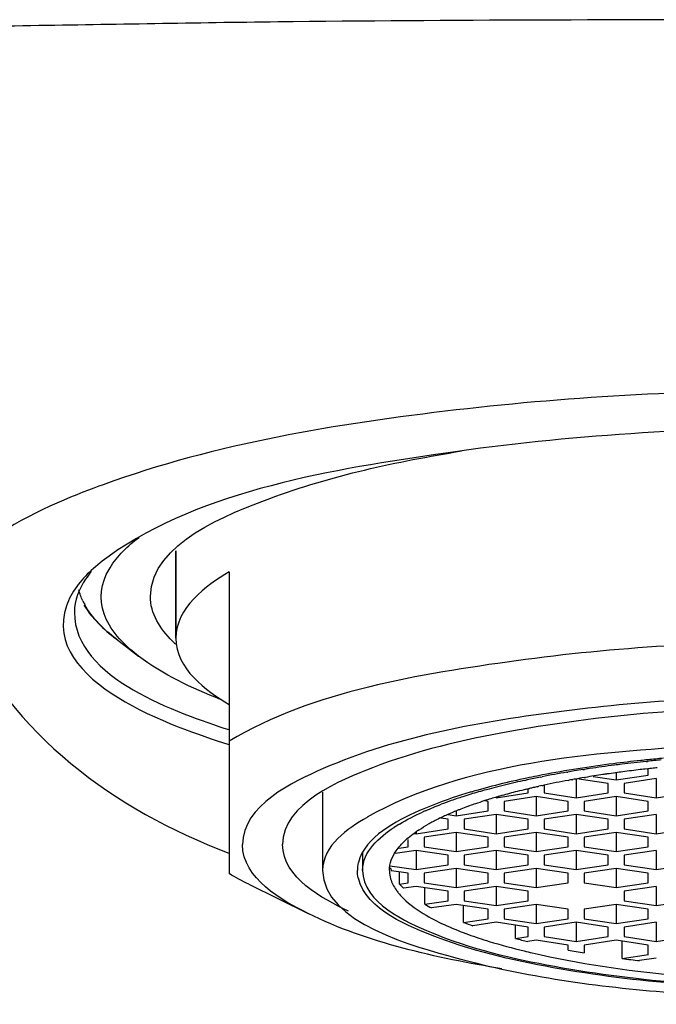
# Model space of a CAD drawing. Extents: x 81 to 232, y 25 to 191.
# Drawn here: x 87 to 92, y 167 to 174 of the extents above; entities that cross this region are included whole.
import ezdxf

# ---------------------------------------------------------------- set-up
doc = ezdxf.new("R2010")
doc.units = 0
doc.header["$MEASUREMENT"] = 0
doc.layers.add('EBENE_1', color=7, linetype='CONTINUOUS')

# ---------------------------------------------------------------- blocks, each defined once
blk = doc.blocks.new('BLOCK_2')
at = {"layer": 'EBENE_1', "color": 250}
for points in [[(88.5271, 170.2423), (88.5271, 169.5579)], [(88.5271, 169.5577), (88.5271, 170.2421)], [(88.9452, 170.0769), (88.9452, 167.7155)], [(88.0598, 169.5527), (88.2352, 169.4184)], [(88.9333, 168.7285), (88.9414, 168.7257)], [(92.2105, 168.5934), (92.2196, 168.5941)], [(91.5896, 168.5089), (91.5964, 168.5102)], [(91.715, 168.5294), (91.7268, 168.5314)], [(91.9758, 168.503), (91.9758, 168.4494)], [(92.2167, 168.5356), (92.2254, 168.5362)], [(92.227, 168.487), (92.227, 168.5328)], [(91.26, 168.4455), (91.267, 168.4468)], [(91.2668, 168.4468), (91.2739, 168.4486)], [(91.2737, 168.4486), (91.2794, 168.4493)], [(91.3826, 168.4708), (91.3957, 168.4735)], [(91.6, 168.4455), (91.6074, 168.4462)], [(91.6296, 168.4506), (91.637, 168.4517)], [(91.6625, 168.4525), (91.6625, 168.3089)], [(91.9133, 168.4212), (91.6818, 168.4558)], [(91.7235, 168.4672), (91.7343, 168.4686)], [(91.7948, 168.4766), (91.9758, 168.4494)], [(91.9133, 168.3464), (91.9133, 168.4212)], [(91.9758, 168.4494), (92.227, 168.4868)], [(92.0389, 168.4212), (92.0389, 168.3464)], [(92.2895, 168.4587), (92.0391, 168.4214)], [(92.2895, 168.4587), (92.2895, 168.3092)], [(89.6766, 168.3526), (89.6766, 167.7409)], [(91.0355, 168.309), (91.2863, 168.3464)], [(91.2718, 168.3761), (91.2827, 168.3785)], [(91.2827, 168.3785), (91.2908, 168.3805)], [(91.2863, 168.3464), (91.2863, 168.3757)], [(91.2908, 168.3805), (91.2965, 168.3812)], [(91.3602, 168.3959), (91.3707, 168.3986)], [(91.3941, 168.404), (91.4002, 168.4053)], [(91.4002, 168.4053), (91.4072, 168.4067)], [(91.4071, 168.4067), (91.4127, 168.4077)], [(91.4117, 168.4067), (91.4117, 168.3464)], [(91.4117, 168.3464), (91.6625, 168.309)], [(91.6625, 168.309), (91.9133, 168.3464)], [(92.0389, 168.3464), (92.2893, 168.309)], [(92.2895, 168.309), (92.5403, 168.3464)], [(90.9726, 168.281), (90.9477, 168.2844)], [(90.9726, 168.206), (90.9726, 168.2808)], [(91.0982, 168.281), (91.0982, 168.2062)], [(91.3488, 168.3183), (91.0984, 168.281)], [(91.3488, 168.3183), (91.3488, 168.1681)], [(91.5996, 168.281), (91.3488, 168.3183)], [(91.5996, 168.206), (91.5996, 168.2808)], [(91.9758, 168.3183), (91.725, 168.281)], [(91.725, 168.281), (91.725, 168.2062)], [(91.9758, 168.3183), (91.9758, 168.1681)], [(92.227, 168.281), (91.9758, 168.3183)], [(92.227, 168.206), (92.227, 168.2808)], [(90.7218, 168.1681), (90.9726, 168.2059)], [(90.7218, 168.2007), (90.7218, 168.1683)], [(91.0982, 168.206), (91.3487, 168.1683)], [(91.3488, 168.1681), (91.5996, 168.2059)], [(91.725, 168.206), (91.9758, 168.1683)], [(91.9758, 168.1681), (92.227, 168.2059)], [(90.6591, 168.1404), (90.6033, 168.1485)], [(90.6591, 168.0651), (90.6591, 168.1402)], [(90.6593, 168.1776), (90.7217, 168.1681)], [(90.7845, 168.1404), (90.7845, 168.0653)], [(91.0355, 168.1778), (90.7847, 168.1404)], [(91.0355, 168.1778), (91.0355, 168.0274)], [(91.2863, 168.1404), (91.0355, 168.1778)], [(91.2863, 168.0651), (91.2863, 168.1402)], [(91.6625, 168.1778), (91.4117, 168.1404)], [(91.4117, 168.1404), (91.4117, 168.0653)], [(91.6625, 168.1778), (91.6625, 168.0274)], [(91.9133, 168.1404), (91.6625, 168.1778)], [(91.9133, 168.0651), (91.9133, 168.1402)], [(92.0389, 168.1404), (92.0389, 168.0653)], [(92.2895, 168.1778), (92.0391, 168.1404)], [(92.2895, 168.1778), (92.2895, 168.0274)], [(90.3939, 168.03), (90.4083, 168.0276)], [(90.4083, 168.0274), (90.6591, 168.0651)], [(90.4083, 168.041), (90.4083, 168.0272)], [(90.7218, 168.0371), (90.471, 168)], [(90.7218, 168.0371), (90.7218, 167.8872)], [(90.9726, 167.9998), (90.7218, 168.0369)], [(90.7845, 168.0651), (91.0353, 168.0274)], [(91.0355, 168.0274), (91.2863, 168.0651)], [(91.3488, 168.0371), (91.0984, 168)], [(91.3488, 168.0371), (91.3488, 167.8872)], [(91.5996, 167.9998), (91.3488, 168.0369)], [(91.4117, 168.0651), (91.6625, 168.0274)], [(91.6625, 168.0274), (91.9133, 168.0651)], [(91.9758, 168.0371), (91.725, 168)], [(91.9758, 168.0371), (91.9758, 167.8872)], [(92.227, 167.9998), (91.9758, 168.0369)], [(92.0389, 168.0651), (92.2893, 168.0274)], [(92.2895, 168.0274), (92.5403, 168.0651)], [(90.346, 167.9246), (90.346, 167.9835)], [(90.4709, 167.9998), (90.4709, 167.9247)], [(90.9726, 167.9246), (90.9726, 167.9997)], [(91.0982, 167.9998), (91.0982, 167.9247)], [(91.5996, 167.9246), (91.5996, 167.9997)], [(91.725, 167.9998), (91.725, 167.9247)], [(92.227, 167.9246), (92.227, 167.9997)], [(89.9899, 167.8798), (89.9899, 167.7408)], [(90.4083, 167.8965), (90.2454, 167.8722)], [(90.274, 167.9141), (90.346, 167.9247)], [(90.4083, 167.8965), (90.4083, 167.7466)], [(90.6591, 167.8593), (90.4083, 167.8963)], [(90.4709, 167.9246), (90.7217, 167.8872)], [(90.7218, 167.8872), (90.9726, 167.9246)], [(91.0355, 167.8965), (90.7847, 167.8595)], [(91.0355, 167.8965), (91.0355, 167.7466)], [(91.2863, 167.8593), (91.0355, 167.8963)], [(91.0982, 167.9246), (91.3487, 167.8872)], [(91.3488, 167.8872), (91.5996, 167.9246)], [(91.6625, 167.8965), (91.4117, 167.8595)], [(91.6625, 167.8965), (91.6625, 167.7466)], [(91.9133, 167.8593), (91.6625, 167.8963)], [(91.725, 167.9246), (91.9758, 167.8872)], [(91.9758, 167.8872), (92.227, 167.9246)], [(92.2895, 167.8965), (92.0391, 167.8595)], [(92.2895, 167.8965), (92.2895, 167.7466)], [(90.6591, 167.7842), (90.6591, 167.8593)], [(90.7845, 167.8593), (90.7845, 167.7842)], [(91.2863, 167.7842), (91.2863, 167.8593)], [(91.4117, 167.8593), (91.4117, 167.7842)], [(91.9133, 167.7842), (91.9133, 167.8593)], [(92.0389, 167.8593), (92.0389, 167.7842)], [(90.2037, 167.7771), (90.4083, 167.7465)], [(90.346, 167.7186), (90.2151, 167.738)], [(90.2788, 167.6335), (90.2788, 167.7287)], [(90.346, 167.6435), (90.346, 167.7186)], [(90.4083, 167.7465), (90.6591, 167.7842)], [(90.4709, 167.7186), (90.4709, 167.6435)], [(90.7218, 167.7559), (90.471, 167.7186)], [(90.7218, 167.7559), (90.7218, 167.6061)], [(90.9726, 167.7186), (90.7218, 167.7559)], [(90.7845, 167.7842), (91.0353, 167.7465)], [(90.9726, 167.6435), (90.9726, 167.7186)], [(91.0355, 167.7465), (91.2863, 167.7842)], [(91.0982, 167.7186), (91.0982, 167.6435)], [(91.3488, 167.7559), (91.0984, 167.7186)], [(91.3488, 167.7559), (91.3488, 167.6061)], [(91.5996, 167.7186), (91.3488, 167.7559)], [(91.4117, 167.7842), (91.6625, 167.7465)], [(91.5996, 167.6435), (91.5996, 167.7186)], [(91.6625, 167.7465), (91.9133, 167.7842)], [(91.9758, 167.7559), (91.725, 167.7186)], [(91.725, 167.7186), (91.725, 167.6435)], [(91.9758, 167.7559), (91.9758, 167.6061)], [(92.227, 167.7186), (91.9758, 167.7559)], [(92.0389, 167.7842), (92.2893, 167.7465)], [(92.227, 167.6435), (92.227, 167.7186)], [(92.2895, 167.7465), (92.5403, 167.7842)], [(90.2788, 167.6335), (90.3458, 167.6433)], [(90.4709, 167.6435), (90.7217, 167.6061)], [(90.7218, 167.6061), (90.9726, 167.6435)], [(91.0982, 167.6435), (91.3487, 167.6061)], [(91.3488, 167.6061), (91.5996, 167.6435)], [(91.725, 167.6435), (91.9758, 167.6061)], [(91.9758, 167.6061), (92.227, 167.6435)], [(89.0999, 167.6316), (89.5627, 167.403)], [(90.4083, 167.6152), (90.31, 167.6007)], [(90.6591, 167.5777), (90.4083, 167.615)], [(90.4776, 167.476), (90.4776, 167.6052)], [(90.6591, 167.5031), (90.6591, 167.5775)], [(90.7845, 167.5777), (90.7845, 167.5032)], [(91.0355, 167.6152), (90.7847, 167.5778)], [(91.0355, 167.6152), (91.0355, 167.4653)], [(91.2863, 167.5777), (91.0355, 167.615)], [(91.2863, 167.5031), (91.2863, 167.5775)], [(92.0389, 167.5777), (92.0389, 167.5032)], [(92.2895, 167.6152), (92.0391, 167.5778)], [(92.2895, 167.6152), (92.2895, 167.4653)], [(90.4776, 167.476), (90.6593, 167.5032)], [(90.7845, 167.5031), (91.0353, 167.4653)], [(91.0355, 167.4653), (91.2863, 167.5031)], [(92.0389, 167.5031), (92.2893, 167.4653)], [(92.2895, 167.4653), (92.5403, 167.5031)], [(90.7218, 167.4748), (90.5303, 167.4462)], [(90.9726, 167.4374), (90.7218, 167.4748)], [(90.7809, 167.3339), (90.7809, 167.4662)], [(90.9726, 167.3625), (90.9726, 167.4373)], [(91.0982, 167.4374), (91.0982, 167.3627)], [(91.3488, 167.4748), (91.0984, 167.4374)], [(91.3488, 167.4748), (91.3488, 167.325)], [(91.5996, 167.4374), (91.3488, 167.4748)], [(91.5996, 167.3625), (91.5996, 167.4373)], [(91.9758, 167.4748), (91.725, 167.4374)], [(91.725, 167.4374), (91.725, 167.3627)], [(91.9758, 167.4748), (91.9758, 167.325)], [(92.227, 167.4374), (91.9758, 167.4748)], [(92.227, 167.3625), (92.227, 167.4373)], [(90.7809, 167.3339), (90.9725, 167.3625)], [(91.0355, 167.3346), (90.8538, 167.307)], [(91.2863, 167.2967), (91.0355, 167.3344)], [(91.0982, 167.3625), (91.3487, 167.3251)], [(91.3488, 167.325), (91.5996, 167.3623)], [(91.6625, 167.3346), (91.4117, 167.2969)], [(91.6625, 167.3346), (91.6625, 167.1844)], [(91.9133, 167.2967), (91.6625, 167.3344)], [(91.725, 167.3625), (91.9758, 167.3251)], [(91.9758, 167.325), (92.227, 167.3623)], [(92.2895, 167.3346), (92.0391, 167.2969)], [(92.2895, 167.3346), (92.2895, 167.1844)], [(91.1879, 167.2073), (91.1879, 167.3117)], [(91.2863, 167.2219), (91.2863, 167.2967)], [(91.4117, 167.2967), (91.4117, 167.2219)], [(91.9133, 167.2219), (91.9133, 167.2967)], [(92.0389, 167.2967), (92.0389, 167.2219)], [(91.1879, 167.2073), (91.2863, 167.2221)], [(91.3488, 167.1939), (91.2829, 167.184)], [(91.5996, 167.156), (91.3488, 167.1937)], [(91.4117, 167.2219), (91.6625, 167.1846)], [(91.6625, 167.1844), (91.9133, 167.2218)], [(91.9758, 167.1939), (91.725, 167.1561)], [(92.227, 167.156), (91.9758, 167.1937)], [(92.0225, 167.0506), (92.0225, 167.1868)], [(92.0389, 167.2219), (92.2893, 167.1846)], [(92.2895, 167.1844), (92.5403, 167.2218)], [(91.5996, 167.1172), (91.5996, 167.156)], [(91.725, 167.156), (91.725, 167.0953)], [(92.227, 167.0814), (92.227, 167.1558)], [(92.0225, 167.0506), (92.2272, 167.0812)], [(92.2895, 167.0531), (92.1589, 167.034)]]:
    blk.add_lwpolyline(points, dxfattribs=at)
for points, knots in [([(93.5441, 174.3998), (92.1774, 174.3998), (90.8117, 174.3977), (89.4454, 174.3833), (88.8034, 174.3769), (88.1614, 174.3638), (87.5189, 174.3543), (87.1813, 174.349), (86.844, 174.3402), (86.5066, 174.3264), (86.2201, 174.3151), (85.9169, 174.3281), (85.6348, 174.2739)], [0, 0, 0, 0, 1, 1, 1, 2, 2, 2, 3, 3, 3, 4, 4, 4, 4]), ([(93.5441, 171.5002), (92.6018, 171.5002), (91.6587, 171.4534), (90.7232, 171.3447), (89.7908, 171.2363), (88.8425, 171.0815), (87.9575, 170.7594)], [0, 0, 0, 0, 1, 1, 1, 2, 2, 2, 2]), ([(93.5441, 171.2048), (92.5746, 171.2048), (91.6024, 171.1483), (90.6428, 171.0072), (89.7715, 170.8799), (88.7395, 170.7232), (88.0047, 170.2007)], [0, 0, 0, 0, 1, 1, 1, 2, 2, 2, 2]), ([(88.3283, 169.8876), (88.3358, 170.3036), (88.9464, 170.5346), (89.2645, 170.6527), (89.7472, 170.8324), (90.2562, 170.9406), (90.7635, 171.0236)], [0, 0, 0, 0, 1, 1, 1, 2, 2, 2, 2]), ([(98.1427, 168.7531), (97.5032, 169.1328), (96.7013, 169.2661), (95.9753, 169.3698), (95.171, 169.4852), (94.3564, 169.5324), (93.5439, 169.5324), (92.7582, 169.5324), (91.9702, 169.488), (91.1916, 169.381), (90.4409, 169.2776), (89.6061, 169.1453), (88.9452, 168.7531)], [0, 0, 0, 0, 1, 1, 1, 2, 2, 2, 3, 3, 3, 4, 4, 4, 4]), ([(97.4074, 168.5371), (96.8405, 168.7841), (96.2111, 168.8952), (95.6018, 168.9767), (94.9202, 169.0677), (94.2313, 169.1061), (93.5441, 169.1061), (92.884, 169.1061), (92.223, 169.0709), (91.5681, 168.9876), (90.9318, 168.9068), (90.2724, 168.7946), (89.6802, 168.5371)], [0, 0, 0, 0, 1, 1, 1, 2, 2, 2, 3, 3, 3, 4, 4, 4, 4]), ([(97.7245, 167.9427), (97.7245, 168.2644), (97.2637, 168.4493), (97.02, 168.5438), (96.6746, 168.6778), (96.3103, 168.7621), (95.9465, 168.828), (95.1548, 168.9717), (94.3469, 169.0246), (93.5441, 169.0246), (92.7408, 169.0246), (91.9326, 168.9717), (91.1416, 168.828), (90.7776, 168.7621), (90.4131, 168.6778), (90.0674, 168.5438), (89.8237, 168.4493), (89.3629, 168.2644), (89.3629, 167.9427)], [0, 0, 0, 0, 1, 1, 1, 2, 2, 2, 3, 3, 3, 4, 4, 4, 5, 5, 5, 6, 6, 6, 6]), ([(89.6766, 167.7408), (89.6766, 167.326), (90.4192, 167.1403), (90.7187, 167.0571), (91.2641, 166.906), (91.8313, 166.8302), (92.3951, 166.7851), (93.5515, 166.6923), (94.7431, 166.7198), (95.8838, 166.9439)], [0, 0, 0, 0, 1, 1, 1, 2, 2, 2, 3, 3, 3, 3]), ([(89.9899, 167.7408), (89.9899, 167.4865), (90.3336, 167.3351), (90.5282, 167.2543), (90.8359, 167.1258), (91.1654, 167.0497), (91.4923, 166.9901), (92.1672, 166.8666), (92.8576, 166.8215), (93.5442, 166.8215), (94.23, 166.8215), (94.92, 166.8662), (95.5956, 166.9901), (95.9222, 167.0497), (96.2517, 167.1262), (96.559, 167.2543), (96.754, 167.3351), (97.0973, 167.486), (97.0973, 167.7408)], [0, 0, 0, 0, 1, 1, 1, 2, 2, 2, 3, 3, 3, 4, 4, 4, 5, 5, 5, 6, 6, 6, 6]), ([(97.1316, 167.68), (97.0723, 167.4471), (96.7731, 167.3205), (96.5735, 167.2397), (96.2683, 167.1165), (95.9437, 167.0407), (95.6206, 166.9815), (94.9369, 166.8562), (94.2381, 166.8104), (93.5442, 166.8104), (92.8754, 166.8104), (92.2029, 166.8533), (91.544, 166.9677), (91.2159, 167.0245), (90.8877, 167.0976), (90.5759, 167.2157), (90.3604, 167.2969), (90.0195, 167.4288), (89.9565, 167.68)], [0, 0, 0, 0, 1, 1, 1, 2, 2, 2, 3, 3, 3, 4, 4, 4, 5, 5, 5, 6, 6, 6, 6]), ([(91.3187, 167.0945), (92.0447, 166.9269), (92.8001, 166.8754), (93.5441, 166.8754), (94.2877, 166.8754), (95.043, 166.9269), (95.7691, 167.0945)], [0, 0, 0, 0, 1, 1, 1, 2, 2, 2, 2])]:
    blk.add_open_spline(points, degree=3, knots=knots, dxfattribs=at)
for points in [[(87.9573, 170.7594), (87.6176, 170.6355), (86.5293, 170.2316), (86.8364, 169.6897)], [(88.0119, 170.1096), (88.0701, 170.2042), (88.1523, 170.2814), (88.2398, 170.3477)], [(88.0047, 170.2009), (87.9556, 170.1663), (87.9087, 170.1286), (87.865, 170.0881)], [(87.9823, 170.0557), (87.9914, 170.0745), (88.0014, 170.0924), (88.0119, 170.1096)], [(87.8648, 170.0879), (87.7823, 170.0118), (87.7082, 169.92), (87.6715, 169.812)], [(87.8674, 170.0815), (87.8509, 170.0621), (87.8354, 170.0421), (87.8212, 170.0209)], [(87.9823, 169.7065), (87.9301, 169.8187), (87.9301, 169.9436), (87.9823, 170.0557)], [(88.9452, 170.0769), (88.7617, 169.9682), (88.5271, 169.7965), (88.5271, 169.5575)], [(87.8212, 170.0209), (87.7683, 169.9439), (87.733, 169.854), (87.733, 169.7601)], [(87.7992, 169.8507), (87.7857, 169.8783), (87.7752, 169.9072), (87.7682, 169.9372)], [(88.5015, 169.5362), (88.4065, 169.629), (88.3258, 169.75), (88.3282, 169.8876)], [(87.6715, 169.8121), (87.4672, 169.2092), (88.5319, 168.8589), (88.9335, 168.7283)], [(87.7992, 169.8507), (87.8035, 169.8409), (87.8083, 169.8309), (87.8136, 169.8214)], [(87.8068, 169.8171), (87.8717, 169.7131), (87.9626, 169.627), (88.0596, 169.5526)], [(87.9211, 169.6764), (87.8801, 169.7202), (87.8428, 169.7686), (87.8135, 169.8214)], [(87.7329, 169.7601), (87.7329, 169.2394), (88.5555, 168.9717), (88.9411, 168.8422)], [(86.8364, 169.6897), (87.2505, 168.7969), (88.0395, 168.219), (88.9414, 167.8763)], [(88.0598, 169.5527), (88.0104, 169.5904), (87.9642, 169.6311), (87.9211, 169.6766)], [(88.1044, 169.5341), (88.0557, 169.5853), (88.0126, 169.6425), (87.9823, 169.7065)], [(88.2355, 169.4178), (88.189, 169.4535), (88.1449, 169.4919), (88.1042, 169.5343)], [(88.5015, 169.5362), (88.5085, 169.5291), (88.5159, 169.5221), (88.5237, 169.5153)], [(88.5271, 169.5577), (88.5271, 169.3197), (88.7617, 169.1474), (88.9452, 169.0391)], [(88.877, 169.0789), (88.6527, 169.1664), (88.4279, 169.2704), (88.2357, 169.4178)], [(92.6618, 168.7154), (91.8038, 168.6632), (90.7892, 168.5891), (90.0244, 168.1559)], [(91.9534, 168.5754), (91.7683, 168.5521), (91.5831, 168.5228), (91.3986, 168.4875)], [(91.9617, 168.5643), (91.8968, 168.5566), (91.8318, 168.5471), (91.7669, 168.5371)], [(92.1677, 168.6005), (92.0964, 168.5931), (92.0253, 168.5847), (91.9536, 168.5755)], [(92.0193, 168.5719), (92.0001, 168.5695), (91.9812, 168.5666), (91.9617, 168.5645)], [(92.2105, 168.5934), (92.1469, 168.5867), (92.0832, 168.5793), (92.0193, 168.5719)], [(92.2222, 168.6062), (92.2037, 168.6045), (92.1855, 168.6024), (92.1679, 168.6005)], [(92.3286, 168.605), (92.2919, 168.6019), (92.2559, 168.5979), (92.2196, 168.5945)], [(92.3469, 168.6182), (92.3048, 168.6145), (92.2637, 168.6105), (92.222, 168.6062)], [(89.6802, 168.5371), (89.448, 168.4358), (89.0497, 168.2493), (89.0497, 167.9427)], [(91.3984, 168.4875), (91.384, 168.4847), (91.3695, 168.4818), (91.355, 168.4791)], [(91.5896, 168.5089), (91.5247, 168.498), (91.4601, 168.4863), (91.3955, 168.4735)], [(91.6468, 168.5187), (91.6303, 168.5159), (91.6132, 168.513), (91.5964, 168.5102)], [(91.715, 168.5294), (91.6925, 168.5259), (91.6699, 168.522), (91.647, 168.5187)], [(91.7671, 168.5373), (91.7536, 168.5356), (91.7399, 168.533), (91.7266, 168.5313)], [(91.8718, 168.4904), (91.826, 168.4837), (91.78, 168.4766), (91.7342, 168.4686)], [(91.903, 168.4951), (91.8923, 168.4937), (91.8818, 168.4918), (91.872, 168.4904)], [(91.971, 168.5047), (91.9485, 168.5016), (91.9259, 168.4984), (91.903, 168.4953)], [(92.0273, 168.5123), (92.0082, 168.5099), (91.9896, 168.5073), (91.9708, 168.5049)], [(92.1638, 168.5294), (92.1183, 168.524), (92.0728, 168.5183), (92.0272, 168.5125)], [(92.2167, 168.5356), (92.1991, 168.5331), (92.181, 168.5318), (92.1638, 168.5292)], [(92.2763, 168.5419), (92.2597, 168.5399), (92.2427, 168.5383), (92.2254, 168.5362)], [(92.2973, 168.544), (92.2902, 168.5433), (92.2831, 168.5426), (92.2761, 168.5419)], [(91.2763, 168.4632), (91.1296, 168.4319), (90.9842, 168.3966), (90.841, 168.3542)], [(91.1848, 168.4286), (91.1287, 168.4155), (91.0727, 168.4021), (91.0166, 168.3872)], [(91.26, 168.4455), (91.2353, 168.4398), (91.2098, 168.4341), (91.1848, 168.4286)], [(91.355, 168.4791), (91.3285, 168.4741), (91.3025, 168.4684), (91.2763, 168.4632)], [(91.3826, 168.4708), (91.348, 168.4637), (91.3135, 168.4567), (91.2792, 168.4493)], [(91.6, 168.4455), (91.5375, 168.4338), (91.4751, 168.4212), (91.4126, 168.4081)], [(91.6296, 168.4506), (91.6222, 168.4493), (91.6145, 168.4479), (91.6074, 168.4463)], [(91.6563, 168.4553), (91.6496, 168.4543), (91.6432, 168.4532), (91.6372, 168.4517)], [(91.7235, 168.4672), (91.7009, 168.4632), (91.6787, 168.4594), (91.6565, 168.4551)], [(90.7721, 168.3335), (90.6648, 168.2996), (90.559, 168.2618), (90.4557, 168.2174)], [(90.8409, 168.3543), (90.8179, 168.3476), (90.795, 168.3402), (90.7721, 168.3335)], [(90.9427, 168.3674), (90.9017, 168.3564), (90.8615, 168.3445), (90.8216, 168.3321)], [(91.0167, 168.3874), (90.9921, 168.381), (90.9673, 168.374), (90.9427, 168.3673)], [(91.1995, 168.3581), (91.1594, 168.348), (91.1194, 168.337), (91.0796, 168.3261)], [(91.2718, 168.3761), (91.2479, 168.37), (91.2234, 168.364), (91.1995, 168.358)], [(91.3261, 168.3886), (91.3163, 168.3866), (91.3063, 168.384), (91.2965, 168.3812)], [(91.3602, 168.3959), (91.3485, 168.3941), (91.3376, 168.3916), (91.3259, 168.3885)], [(91.3941, 168.404), (91.3867, 168.4022), (91.3786, 168.4009), (91.3709, 168.3986)], [(90.4827, 168.2079), (90.5232, 168.2252), (90.5635, 168.2422), (90.6049, 168.2581)], [(90.6839, 168.2868), (90.6571, 168.2774), (90.631, 168.2677), (90.6045, 168.2579)], [(90.7738, 168.317), (90.7439, 168.3075), (90.7136, 168.2972), (90.6839, 168.287)], [(90.8059, 168.327), (90.7952, 168.3239), (90.7844, 168.3202), (90.7738, 168.3171)], [(90.8216, 168.3321), (90.8162, 168.3304), (90.8107, 168.3285), (90.8061, 168.3268)], [(90.8734, 168.2617), (90.8583, 168.2567), (90.8427, 168.2515), (90.8276, 168.2458)], [(90.9399, 168.2841), (90.9177, 168.277), (90.8955, 168.2693), (90.8736, 168.2618)], [(90.9547, 168.2891), (90.9497, 168.2873), (90.9449, 168.2856), (90.9399, 168.2841)], [(90.9668, 168.2927), (90.9628, 168.2913), (90.9594, 168.2903), (90.9547, 168.2892)], [(90.9819, 168.2973), (90.9766, 168.296), (90.9721, 168.2946), (90.9668, 168.2927)], [(91.0305, 168.3118), (91.0143, 168.3072), (90.9978, 168.3023), (90.9818, 168.2973)], [(91.0402, 168.3147), (91.0365, 168.314), (91.0334, 168.313), (91.0307, 168.312)], [(91.0627, 168.3214), (91.055, 168.3194), (91.0476, 168.3168), (91.0402, 168.3147)], [(91.0796, 168.3261), (91.0739, 168.3244), (91.0682, 168.323), (91.0627, 168.3214)], [(90.4302, 168.2062), (90.2566, 168.1278), (90.0075, 168.0052), (89.9565, 167.8019)], [(90.2779, 168.1034), (90.3361, 168.1383), (90.3968, 168.1697), (90.4593, 168.1973)], [(90.4555, 168.2174), (90.4471, 168.2134), (90.4386, 168.21), (90.4302, 168.206)], [(90.4665, 168.2005), (90.4641, 168.1998), (90.4615, 168.1988), (90.4591, 168.1974)], [(90.4827, 168.2079), (90.4771, 168.2059), (90.4721, 168.2029), (90.4665, 168.2005)], [(90.7039, 168.1983), (90.6851, 168.1902), (90.6658, 168.1821), (90.6471, 168.1737)], [(90.7168, 168.2035), (90.7122, 168.2014), (90.7084, 168.1997), (90.7037, 168.1981)], [(90.7239, 168.2062), (90.7218, 168.2055), (90.7189, 168.2041), (90.7168, 168.2035)], [(90.7475, 168.2159), (90.7397, 168.2131), (90.7316, 168.2095), (90.7239, 168.2064)], [(90.7983, 168.2353), (90.7811, 168.2289), (90.7644, 168.2222), (90.7475, 168.2159)], [(90.8274, 168.2458), (90.8179, 168.2427), (90.8083, 168.2388), (90.7981, 168.2351)], [(90.0245, 168.1557), (89.875, 168.07), (89.6768, 167.9349), (89.6768, 167.7408)], [(90.2779, 168.1034), (90.2635, 168.0953), (90.2497, 168.0858), (90.2359, 168.0768)], [(90.5322, 168.1173), (90.5227, 168.1123), (90.5124, 168.1066), (90.5029, 168.1015)], [(90.5572, 168.1304), (90.5487, 168.1261), (90.5406, 168.1216), (90.5322, 168.1173)], [(90.604, 168.1537), (90.5885, 168.1463), (90.5727, 168.1385), (90.5572, 168.1304)], [(90.6405, 168.1707), (90.6285, 168.165), (90.6166, 168.1594), (90.6038, 168.1538)], [(90.6472, 168.1737), (90.6452, 168.1726), (90.6429, 168.1716), (90.6405, 168.1709)], [(89.9899, 167.7408), (89.9899, 167.8893), (90.1229, 168.0023), (90.2359, 168.077)], [(90.3465, 167.995), (90.3641, 168.0098), (90.3821, 168.0236), (90.4007, 168.0371)], [(90.4059, 168.0403), (90.4045, 168.0396), (90.4025, 168.0379), (90.4009, 168.0369)], [(90.4326, 168.0584), (90.4238, 168.0524), (90.4145, 168.0464), (90.4057, 168.0403)], [(90.4326, 168.0584), (90.4555, 168.0736), (90.4791, 168.0877), (90.5027, 168.1015)], [(90.2519, 167.8932), (90.2731, 167.9225), (90.2967, 167.9494), (90.3229, 167.9737)], [(90.3465, 167.995), (90.3387, 167.9876), (90.3303, 167.9806), (90.3229, 167.9735)], [(89.5627, 167.403), (89.3584, 167.5039), (89.0497, 167.6767), (89.0497, 167.9427)], [(89.879, 167.4221), (89.679, 167.5167), (89.3633, 167.6817), (89.3633, 167.9428)], [(90.1992, 167.7408), (90.1992, 167.7959), (90.2211, 167.8488), (90.2517, 167.8932)], [(89.9563, 167.8018), (89.9513, 167.7816), (89.9489, 167.7614), (89.9489, 167.7408)], [(89.9563, 167.68), (89.9513, 167.7001), (89.9489, 167.7201), (89.9489, 167.7406)], [(90.1992, 167.7408), (90.1992, 167.7384), (90.1992, 167.7358), (90.1992, 167.7334)], [(90.1994, 167.7334), (90.1997, 167.7136), (90.2037, 167.6939), (90.2089, 167.6748)], [(90.2068, 167.7628), (90.2089, 167.7547), (90.2121, 167.7463), (90.2149, 167.7382)], [(89.1, 167.6316), (89.0472, 167.6577), (88.9957, 167.6855), (88.9452, 167.7151)], [(90.2089, 167.675), (90.2187, 167.6443), (90.2325, 167.615), (90.2519, 167.5885)], [(90.2519, 167.5885), (90.2573, 167.5804), (90.2628, 167.573), (90.2688, 167.5656)], [(90.2688, 167.5654), (90.2809, 167.5503), (90.2934, 167.5365), (90.3072, 167.5227)], [(90.31, 167.6007), (90.2998, 167.6112), (90.2888, 167.6223), (90.279, 167.6336)], [(90.3072, 167.5229), (90.3601, 167.4696), (90.423, 167.4266), (90.4879, 167.3892)], [(90.4776, 167.476), (90.4948, 167.4655), (90.5125, 167.4555), (90.5301, 167.4464)], [(91.0812, 166.9698), (90.5668, 167.0569), (90.033, 167.1704), (89.5627, 167.403)], [(90.4877, 167.389), (90.5921, 167.3281), (90.7048, 167.2803), (90.8186, 167.2392)], [(90.7809, 167.3339), (90.8052, 167.3248), (90.8295, 167.3158), (90.8539, 167.307)], [(90.8185, 167.239), (90.8717, 167.2195), (90.9258, 167.202), (90.98, 167.1851)], [(90.9799, 167.1849), (91.0708, 167.1567), (91.1637, 167.132), (91.2556, 167.1098)], [(91.1879, 167.2073), (91.2193, 167.1992), (91.2508, 167.1915), (91.2829, 167.184)], [(91.2558, 167.1096), (91.2767, 167.1043), (91.2978, 167.0995), (91.3185, 167.0945)], [(91.5996, 167.1172), (91.6417, 167.1098), (91.6835, 167.1024), (91.7249, 167.095)], [(92.0225, 167.0506), (92.0677, 167.0445), (92.1131, 167.0388), (92.1591, 167.034)]]:
    blk.add_open_spline(points, degree=3, dxfattribs=at)

msp = doc.modelspace()

# ---------------------------------------------------------------- block references
at = {"layer": 'EBENE_1'}
msp.add_blockref('BLOCK_2', (0, 0), dxfattribs=at)

doc.saveas('drawing.dxf')
